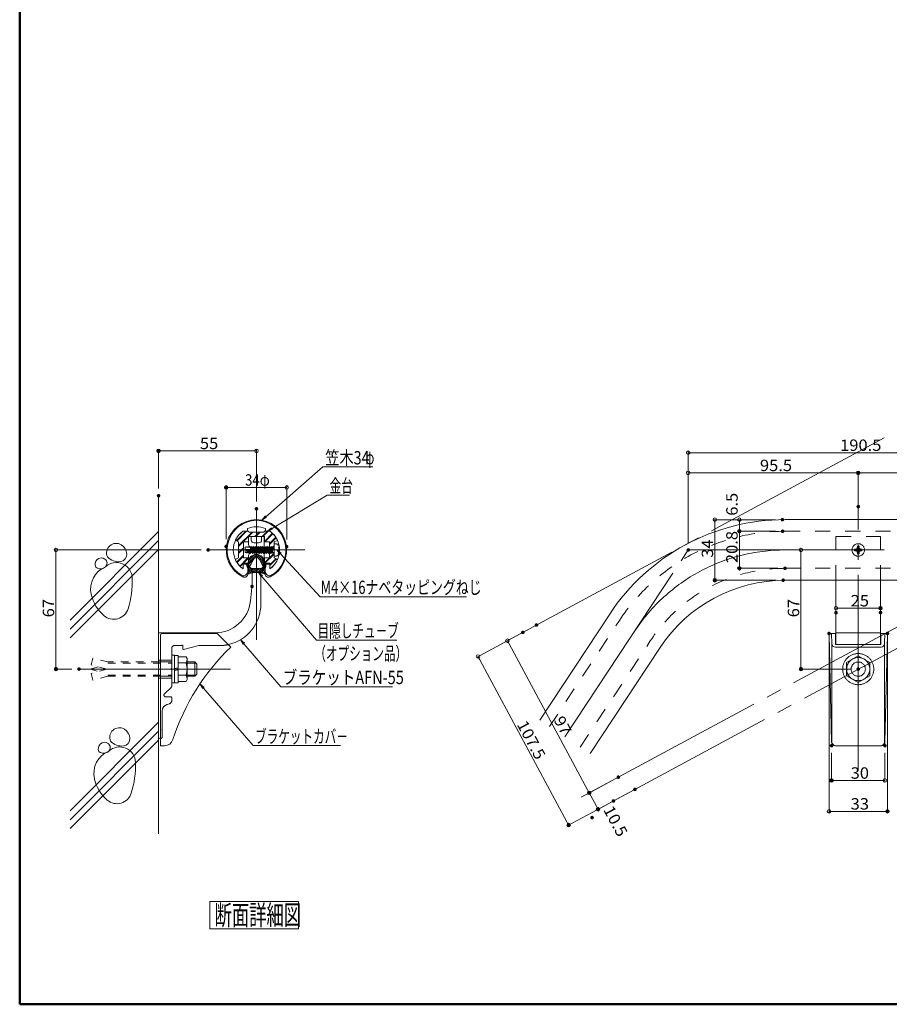
# Model space of a CAD drawing. Units: millimetres. Extents: x -600 to 638, y -414 to 417.
# Drawn here: x -600 to -112, y -414 to 139 of the extents above; entities that cross this region are included whole.
import ezdxf

# ---------------------------------------------------------------- set-up
doc = ezdxf.new("R2010")
doc.units = ezdxf.units.MM
doc.header["$LTSCALE"] = 5
for name, pattern in [('JWW_CENTERX2', [27.093333, 22.013333, -1.693333, 1.693333, -1.693333]), ('JWW_DASHED1', [1.693333, 0.846667, -0.846667]), ('JWW_DASHED2', [3.386667, 1.693333, -1.693333]), ('JWW_DASHEDX2', [27.093333, 25.4, -1.693333])]:
    doc.linetypes.add(name, pattern=pattern)
for name, color, linetype in [('&AF-55', 7, 'Continuous'), ('&φ42_SUS', 7, 'Continuous'), ('02壁', 7, 'Continuous'), ('09寸法A', 7, 'Continuous'), ('1', 7, 'Continuous'), ('6文字', 7, 'Continuous'), ('BLU', 7, 'Continuous'), ('CENTER', 7, 'Continuous'), ('CYA_M', 7, 'Continuous'), ('CYA_SS', 7, 'Continuous'), ('CYA_SSD', 7, 'Continuous'), ('GRE_M', 7, 'Continuous'), ('PARTS5', 7, 'Continuous'), ('sunpou', 7, 'Continuous'), ('YEL_M', 7, 'Continuous'), ('YEL_SSD', 7, 'Continuous'), ('zumenwaku', 7, 'Continuous'), ('バネ座金', 7, 'Continuous'), ('六角ナット', 7, 'Continuous'), ('平座金', 7, 'Continuous')]:
    doc.layers.add(name, color=color, linetype=linetype)
doc.styles.add('ＭＳ ゴシック', font='msgothic.ttc', dxfattribs={"height": 1})

# ---------------------------------------------------------------- blocks, each defined once
blk = doc.blocks.new('_ORIGIN_0-6_')
at = {"layer": '09寸法A', "color": 1, "linetype": 'Continuous', "lineweight": 5}
blk.add_line((0, 0), (-1, 0), dxfattribs=at)
blk.add_circle((0, 0), 0.5, dxfattribs=at)
blk = doc.blocks.new('MLeader5_1-9_')
at = {"layer": '6文字', "color": 1, "linetype": 'Continuous', "lineweight": 5}
for p, q in [((-92.36, -28.07), (-85.97, -22.47)), ((-85.97, -22.47), (-85.75, -22.47)), ((-85.75, -22.47), (-80.34, -22.47))]:
    blk.add_line(p, q, dxfattribs=at)
at = {"layer": '6文字', "color": 2, "linetype": 'Continuous', "lineweight": 20}
for p, q in [((-92.81, -28.46), (-92.43, -27.99)), ((-92.81, -28.46), (-92.36, -28.07)), ((-92.3, -28.14), (-92.81, -28.46))]:
    blk.add_line(p, q, dxfattribs=at)
at = {"layer": '6文字', "color": 2, "linetype": 'Continuous', "lineweight": 20, "style": 'ＭＳ ゴシック'}
for s, width, p in [('笠木34', 0.779333, (-85.7, -22.2)), ('φ', 0.636516, (-81.18, -22.19))]:
    blk.add_text(s, height=1.5, dxfattribs=dict(at, width=width)).set_placement(p)
blk = doc.blocks.new('MLeader6_1-9_')
at = {"layer": '6文字', "color": 1, "linetype": 'Continuous', "lineweight": 5}
for p, q in [((-91.68, -29.39), (-85.48, -25.64)), ((-85.48, -25.64), (-85.27, -25.64)), ((-85.27, -25.64), (-82.97, -25.64))]:
    blk.add_line(p, q, dxfattribs=at)
at = {"layer": '6文字', "color": 2, "linetype": 'Continuous', "lineweight": 20}
for p, q in [((-92.19, -29.7), (-91.73, -29.31)), ((-92.19, -29.7), (-91.68, -29.39)), ((-91.63, -29.48), (-92.19, -29.7))]:
    blk.add_line(p, q, dxfattribs=at)
at = {"layer": '6文字', "color": 2, "linetype": 'Continuous', "lineweight": 20, "style": 'ＭＳ ゴシック', "width": 0.636516}
blk.add_text('金台', height=1.501, dxfattribs=at).set_placement((-85.21, -25.35))
blk = doc.blocks.new('MLeader7_1-9_')
at = {"layer": '6文字', "color": 2, "linetype": 'Continuous', "lineweight": 20}
for p, q in [((-90.8, -32.31), (-91.14, -31.8)), ((-91.14, -31.8), (-90.66, -32.18)), ((-91.14, -31.8), (-90.73, -32.25))]:
    blk.add_line(p, q, dxfattribs=at)
at = {"layer": '6文字', "color": 1, "linetype": 'Continuous', "lineweight": 5}
for p, q in [((-90.73, -32.25), (-86.29, -37.05)), ((-86.29, -37.05), (-86.08, -37.05)), ((-86.08, -37.05), (-69.83, -37.05))]:
    blk.add_line(p, q, dxfattribs=at)
at = {"layer": '6文字', "color": 2, "linetype": 'Continuous', "lineweight": 20, "style": 'ＭＳ ゴシック', "width": 0.708167}
blk.add_text('M4×16ナベタッピングねじ', height=1.5, dxfattribs=at).set_placement((-86.22, -36.75))
blk = doc.blocks.new('MLeader8_1-9_')
at = {"layer": '6文字', "color": 2, "linetype": 'Continuous', "lineweight": 20}
for p, q in [((-92.91, -34.85), (-93.22, -34.33)), ((-93.22, -34.33), (-92.76, -34.72)), ((-93.22, -34.33), (-92.83, -34.79))]:
    blk.add_line(p, q, dxfattribs=at)
at = {"layer": '6文字', "color": 1, "linetype": 'Continuous', "lineweight": 5}
for p, q in [((-92.83, -34.79), (-86.7, -41.93)), ((-86.7, -41.93), (-86.48, -41.93)), ((-86.48, -41.93), (-77.66, -41.93))]:
    blk.add_line(p, q, dxfattribs=at)
at = {"layer": '6文字', "color": 2, "linetype": 'Continuous', "lineweight": 20, "style": 'ＭＳ ゴシック', "width": 0.636516}
for s, p in [('目隠しチュ－ブ', (-86.56, -41.63)), ('（オプション品）', (-86.93, -44.19))]:
    blk.add_text(s, height=1.501, dxfattribs=at).set_placement(p)
blk = doc.blocks.new('MLeader9_1-9_')
at = {"layer": '6文字', "color": 2, "linetype": 'Continuous', "lineweight": 20}
for p, q in [((-94.93, -42.41), (-95.24, -41.89)), ((-95.24, -41.89), (-94.78, -42.28)), ((-95.24, -41.89), (-94.85, -42.35))]:
    blk.add_line(p, q, dxfattribs=at)
at = {"layer": '6文字', "color": 1, "linetype": 'Continuous', "lineweight": 5}
for p, q in [((-94.85, -42.35), (-90.68, -47.17)), ((-90.68, -47.17), (-90.47, -47.17)), ((-90.47, -47.17), (-78.13, -47.17))]:
    blk.add_line(p, q, dxfattribs=at)
at = {"layer": '6文字', "color": 2, "linetype": 'Continuous', "lineweight": 20, "style": 'ＭＳ ゴシック', "width": 0.797125}
blk.add_text('ブラケットAFN-55', height=1.5, dxfattribs=at).set_placement((-90.48, -46.87))
blk = doc.blocks.new('MLeader10_1-9_')
at = {"layer": '6文字', "color": 2, "linetype": 'Continuous', "lineweight": 20}
for p, q in [((-99.47, -47.37), (-99.79, -46.85)), ((-99.79, -46.85), (-99.32, -47.24)), ((-99.79, -46.85), (-99.4, -47.31))]:
    blk.add_line(p, q, dxfattribs=at)
at = {"layer": '6文字', "color": 1, "linetype": 'Continuous', "lineweight": 5}
for p, q in [((-99.4, -47.31), (-93.79, -53.77)), ((-93.79, -53.77), (-93.57, -53.77)), ((-93.57, -53.77), (-84, -53.77))]:
    blk.add_line(p, q, dxfattribs=at)
at = {"layer": '6文字', "color": 2, "linetype": 'Continuous', "lineweight": 20, "style": 'ＭＳ ゴシック', "width": 0.636516}
blk.add_text('ブラケットカバ－', height=1.501, dxfattribs=at).set_placement((-93.59, -53.5))

msp = doc.modelspace()

# ---------------------------------------------------------------- linework, layer by layer
at = {"layer": '&AF-55', "color": 4, "linetype": 'JWW_DASHEDX2', "lineweight": 5}
for p, q in [((-131.19, -159.52), (-131.19, -158.52)), ((-131.19, -158.52), (-130.47, -158.52)), ((-130.47, -159.52), (-131.19, -159.52)), ((-129.59, -156.92), (-128.59, -156.92)), ((-129.59, -157.65), (-129.59, -156.92)), ((-128.59, -156.92), (-128.59, -157.65)), ((-127.72, -158.52), (-126.99, -158.52)), ((-126.99, -159.52), (-127.72, -159.52)), ((-126.99, -158.52), (-126.99, -159.52)), ((-129.59, -161.12), (-129.59, -160.4)), ((-128.59, -161.12), (-129.59, -161.12)), ((-128.59, -160.4), (-128.59, -161.12)), ((-129.09, -218.42), (-135.59, -222.17)), ((-122.59, -222.17), (-129.09, -218.42)), ((-135.59, -222.17), (-135.59, -229.68)), ((-122.59, -229.68), (-122.59, -222.17)), ((-135.59, -229.68), (-129.09, -233.43)), ((-129.09, -233.43), (-122.59, -229.68))]:
    msp.add_line(p, q, dxfattribs=at)
for centre, radius in [((-129.09, -159.02), 3.5), ((-129.09, -225.92), 8.75), ((-129.09, -225.92), 6.5), ((-129.09, -225.92), 4)]:
    msp.add_circle(centre, radius, dxfattribs=at)
for centre, start, end in [((-130.47, -157.65), 270, 0), ((-130.47, -160.4), 0, 90), ((-127.72, -157.65), 180, 270), ((-127.72, -160.4), 90, 180)]:
    msp.add_arc(centre, 0.875, start, end, dxfattribs=at)
at = {"color": 7, "linetype": 'Continuous', "lineweight": 5}
for p, q in [((-521.16, -268.92), (-521.16, -206.92)), ((-520.16, -205.92), (-489.16, -205.92)), ((-489.16, -205.92), (-481.52, -213.56)), ((-144.12, -266.97), (-145.5, -206.43)), ((-145, -205.92), (-141.84, -205.92)), ((-143.91, -211.63), (-144.11, -205.92)), ((-141.84, -205.92), (-141.84, -212.14)), ((-116.34, -205.92), (-116.34, -212.14)), ((-116.34, -205.92), (-113.19, -205.92)), ((-113.19, -205.92), (-116.34, -205.92)), ((-114.28, -211.63), (-114.08, -205.92)), ((-114.07, -266.97), (-112.69, -206.43)), ((-143.84, -212.08), (-143.84, -266.92)), ((-141.91, -213.56), (-116.27, -213.56)), ((-141.84, -212.14), (-116.34, -212.14)), ((-114.34, -212.08), (-114.34, -266.92)), ((-518.85, -268.92), (-521.16, -268.92)), ((-142.12, -268.92), (-116.07, -268.92)), ((-142.12, -268.92), (-116.07, -268.92))]:
    msp.add_line(p, q, dxfattribs=at)
at = {"color": 2, "linetype": 'Continuous', "lineweight": 5}
for p, q in [((-493.4, -356.35), (-443.5, -356.35)), ((-493.4, -371.82), (-493.4, -356.35)), ((-443.5, -356.35), (-443.5, -371.82)), ((-443.5, -371.82), (-493.4, -371.82))]:
    msp.add_line(p, q, dxfattribs=at)
at = {"color": 7, "linetype": 'Continuous', "lineweight": 5, "const_width": 1}
msp.add_lwpolyline([(-469.16, -179.52, 0.414214), (-469.66, -179.02, 0.414214), (-470.16, -179.52, 0.414214), (-469.66, -180.02, 0.414214)], format="xyb", close=True, dxfattribs=at)
at = {"color": 7, "linetype": 'Continuous', "lineweight": 5}
for centre, radius, start, end in [((-520.16, -206.92), 1, 90, 180), ((-145, -206.42), 0.5, 90, 181.3048), ((-113.19, -206.42), 0.5, 358.6952, 90), ((-395.16, -303.92), 125, 133.7034, 162.0798), ((-141.91, -211.56), 2, 182, 270), ((-116.27, -211.56), 2, 270, 358), ((-518.85, -263.92), 5, 270, 342.0798), ((-142.12, -266.92), 2, 181.3048, 270), ((-141.84, -266.92), 2, 180, 270), ((-116.34, -266.92), 2, 270, 0), ((-116.07, -266.92), 2, 270, 358.6952)]:
    msp.add_arc(centre, radius, start, end, dxfattribs=at)
at = {"layer": '02壁', "color": 8, "linetype": 'Continuous', "lineweight": 5}
msp.add_line((-522.16, -318.44), (-522.16, -128.56), dxfattribs=at)
at = {"layer": '02壁', "color": 8, "linetype": 'Continuous', "lineweight": 9}
for p, q in [((-571.85, -198.43), (-522.16, -148.74)), ((-571.85, -203.43), (-522.16, -153.74)), ((-571.85, -208.43), (-522.16, -158.74)), ((-571.85, -305.45), (-522.16, -255.75)), ((-571.85, -310.45), (-522.16, -260.75)), ((-571.85, -315.45), (-522.16, -265.75))]:
    msp.add_line(p, q, dxfattribs=at)
for centre, radius, start, end in [((-545.98, -160.68), 5.38, 58.0814, 204.5928), ((-546.63, -161.73), 6.6, 4.3554, 58.0814), ((-554.33, -167.01), 3.52, 54.0467, 208.2524), ((-553.92, -166.45), 2.82, 315.1919, 54.0467), ((-544.63, -157.03), 8.59, 223.3565, 276.8433), ((-544.09, -161.53), 4.05, 276.8433, 4.3554), ((-546.78, -180.96), 13.53, 112.3092, 192.6428), ((-554.8, -165.57), 4.07, 229.7632, 315.1919), ((-545.87, -175.03), 8.95, 1.5796, 132.5211), ((-589.88, -176.25), 52.98, 342.6061, 1.5796), ((-538.24, -179.04), 22.28, 192.6428, 229.2847), ((-547.31, -189.58), 8.37, 229.2847, 342.6061), ((-544.18, -264.21), 5.38, 58.0814, 204.5928), ((-544.82, -265.25), 6.6, 4.3554, 58.0814), ((-542.28, -265.05), 4.05, 276.8433, 4.3554), ((-552.52, -270.53), 3.52, 54.0467, 208.2524), ((-552.11, -269.97), 2.82, 315.1919, 54.0467), ((-544.06, -278.56), 8.95, 1.5796, 132.5211), ((-542.82, -260.55), 8.59, 223.3565, 276.8433), ((-544.98, -284.48), 13.53, 112.3092, 192.6428), ((-553, -269.09), 4.07, 229.7632, 315.1919), ((-588.07, -279.77), 52.98, 342.6061, 1.5796), ((-536.44, -282.56), 22.28, 192.6428, 229.2847), ((-545.51, -293.1), 8.37, 229.2847, 342.6061)]:
    msp.add_arc(centre, radius, start, end, dxfattribs=at)
at = {"layer": '09寸法A', "color": 1, "linetype": 'Continuous', "lineweight": 5}
for p, q in [((-522.16, -124.56), (-522.16, -102.43)), ((-469.16, -103.43), (-520.16, -103.43)), ((-467.16, -131.91), (-467.16, -102.43)), ((-224.59, -155.02), (-224.59, -103.42)), ((-222.59, -104.42), (-36.14, -104.42)), ((-224.59, -155.02), (-224.59, -114.76)), ((-222.59, -115.76), (-131.09, -115.76)), ((-129.09, -130.69), (-129.09, -114.76)), ((-129.09, -130.69), (-129.09, -114.76)), ((-127.09, -115.76), (-36.14, -115.76)), ((-484.16, -153.05), (-484.16, -122.93)), ((-452.16, -123.93), (-482.16, -123.93)), ((-450.16, -153.16), (-450.16, -122.93)), ((-175.66, -142.03), (-210.63, -142.03)), ((-175.66, -142.03), (-196.85, -142.03)), ((-209.63, -144.03), (-209.63, -174.03)), ((-175.58, -148.53), (-196.85, -148.53)), ((-175.58, -148.53), (-196.85, -148.53)), ((-195.85, -144.03), (-195.85, -146.53)), ((-195.85, -150.53), (-195.85, -167.34)), ((-498.31, -159.02), (-580.81, -159.02)), ((-133.09, -159.02), (-162.26, -159.02)), ((-579.81, -161.02), (-579.81, -223.92)), ((-161.26, -161.02), (-161.26, -223.92)), ((-174.22, -169.34), (-196.85, -169.34)), ((-175.24, -176.03), (-210.63, -176.03)), ((-141.59, -190.2), (-141.59, -190.72)), ((-139.59, -191.72), (-118.59, -191.72)), ((-116.59, -190.2), (-116.59, -190.72)), ((-313.38, -203.07), (-327.07, -210.44)), ((-321.06, -207.21), (-343.59, -219.33)), ((-145.51, -209.92), (-145.51, -306.77)), ((-112.68, -209.92), (-112.68, -306.77)), ((-325.24, -211.73), (-281.16, -293.62)), ((-341.76, -220.62), (-292.72, -311.73)), ((-570.85, -225.92), (-580.81, -225.92)), ((-133.09, -225.92), (-162.26, -225.92)), ((-144.07, -272.92), (-144.07, -289.46)), ((-114.11, -272.92), (-114.11, -289.46)), ((-267.4, -288.48), (-281.09, -295.85)), ((-267.4, -288.48), (-281.09, -295.85)), ((-116.11, -288.46), (-142.07, -288.46)), ((-279.27, -297.14), (-276.2, -302.84)), ((-258.07, -295.35), (-276.13, -305.07)), ((-270.12, -301.84), (-292.65, -313.96)), ((-143.51, -305.77), (-114.68, -305.77))]:
    msp.add_line(p, q, dxfattribs=at)
at = {"layer": '1', "color": 4, "linetype": 'Continuous', "lineweight": 5}
for p, q in [((-471.97, -171.76), (-472.95, -172.87)), ((-462.35, -171.76), (-461.37, -172.87))]:
    msp.add_line(p, q, dxfattribs=at)
for centre, radius, start, end in [((-467.16, -159.02), 16.5, 299.6615, 240.1475), ((-474.45, -171.55), 2, 243.6293, 321.7856), ((-459.86, -171.55), 2, 218.2144, 296.3707)]:
    msp.add_arc(centre, radius, start, end, dxfattribs=at)
at = {"layer": 'BLU', "color": 5, "linetype": 'JWW_DASHEDX2', "lineweight": 9}
for p, q in [((-141.59, -205.52), (-116.59, -205.52)), ((-514.76, -214.22), (-514.76, -225.36)), ((-509.06, -212.72), (-513.26, -212.72)), ((-508.46, -212.72), (-508.46, -214.67)), ((-499.46, -212.72), (-508.21, -214.86)), ((-488.16, -212.72), (-499.46, -212.72)), ((-514.76, -220.92), (-522.16, -220.92)), ((-514.76, -218.17), (-513.16, -218.17)), ((-513.16, -218.17), (-513.16, -233.67)), ((-513.16, -218.22), (-511.16, -218.22)), ((-511.16, -218.22), (-511.16, -233.62)), ((-506.74, -218.99), (-511.16, -218.99)), ((-506.74, -218.99), (-506.16, -220)), ((-506.16, -220), (-506.16, -231.84)), ((-514.76, -221.92), (-522.16, -221.92)), ((-515.15, -225.82), (-514.8, -225.47)), ((-515.15, -226.03), (-514.8, -226.38)), ((-514.76, -226.48), (-514.76, -235.42)), ((-506.74, -222.46), (-511.16, -222.46)), ((-501.86, -221.92), (-506.16, -221.92)), ((-506.16, -222.55), (-501.23, -222.55)), ((-501.86, -229.92), (-501.86, -221.92)), ((-500.66, -223.12), (-501.86, -221.92)), ((-500.66, -228.72), (-500.66, -223.12)), ((-522.16, -229.92), (-514.76, -229.92)), ((-514.76, -230.92), (-522.16, -230.92)), ((-506.74, -229.39), (-511.16, -229.39)), ((-506.16, -231.84), (-506.74, -232.85)), ((-506.16, -229.3), (-501.23, -229.3)), ((-506.16, -229.92), (-501.86, -229.92)), ((-501.86, -229.92), (-500.66, -228.72)), ((-518.85, -239.75), (-515.07, -236.15)), ((-506.74, -232.85), (-511.16, -232.85)), ((-515.26, -241.47), (-518.16, -241.47)), ((-514.76, -241.97), (-514.76, -243.54)), ((-516.24, -245.47), (-517.19, -245.72)), ((-520.16, -259.66), (-520.16, -249.59)), ((-520.35, -259.92), (-520.2, -259.77)), ((-520.35, -260.13), (-520.2, -260.28)), ((-520.16, -264.02), (-520.16, -260.38)), ((-520.16, -264.02), (-520.16, -260.38))]:
    msp.add_line(p, q, dxfattribs=at)
for centre, radius, start, end in [((-513.26, -214.22), 1.5, 90, 180), ((-508.76, -212.72), 0.3, 0, 180), ((-508.26, -214.67), 0.2, 180, 283.7363), ((-488.16, -189.22), 23.5, 270, 282.8196), ((-509.03, -220.73), 2.87, 322.9393, 0), ((-515.05, -225.92), 0.15, 135, 225), ((-514.91, -225.36), 0.15, 315, 0), ((-514.91, -226.48), 0.15, 0, 45), ((-516.78, -225.92), 10.63, 340.9722, 19.0278), ((-509.03, -231.12), 2.87, 0, 37.0607), ((-515.76, -235.42), 1, 313.6217, 0), ((-518.16, -240.47), 1, 133.6217, 270), ((-515.26, -241.97), 0.5, 0, 90), ((-516.16, -249.59), 4, 105, 180), ((-516.76, -243.54), 2, 285, 0), ((-520.31, -259.66), 0.15, 315, 0), ((-520.31, -259.66), 0.15, 315, 0), ((-521.16, -264.02), 1, 270, 0), ((-520.25, -260.02), 0.15, 135, 225), ((-520.31, -260.38), 0.15, 0, 45), ((-520.31, -260.38), 0.15, 0, 45)]:
    msp.add_arc(centre, radius, start, end, dxfattribs=at)
at = {"layer": 'CENTER', "color": 1, "linetype": 'JWW_CENTERX2', "lineweight": 5}
for p, q in [((-330.74, -212.42), (319.18, 137.42)), ((-284.65, -297.77), (365.27, 52.07)), ((-278.61, -306.4), (371.32, 43.44)), ((-129.09, -283.07), (-129.09, -127.27)), ((-467.16, -135.91), (-467.16, -209.47)), ((-440, -159.02), (-494.31, -159.02)), ((-293.84, -263.99), (-224.59, -159.02)), ((-224.59, -159.02), (156.32, -159.02)), ((-489.14, -225.92), (-566.85, -225.92)), ((-481.67, -225.92), (-563, -225.92))]:
    msp.add_line(p, q, dxfattribs=at)
msp.add_arc((-170.22, -260.02), 101, 90, 146.5854, dxfattribs=at)
at = {"layer": 'CYA_M', "color": 4, "linetype": 'Continuous', "lineweight": 5}
for p, q in [((-471.91, -148.52), (-474.82, -148.52)), ((-471.41, -149.02), (-467.36, -149.02)), ((-467.36, -149.12), (-467.36, -149.02)), ((-466.96, -149.12), (-466.96, -149.02)), ((-466.96, -149.02), (-462.91, -149.02)), ((-462.41, -148.52), (-459.49, -148.52)), ((-477.16, -154.52), (-478.74, -153.81)), ((-477.16, -158.82), (-477.16, -154.52)), ((-474.46, -163.52), (-474.46, -154.52)), ((-471.96, -154.52), (-474.46, -154.52)), ((-471.66, -151.52), (-462.66, -151.52)), ((-471.66, -154.22), (-471.66, -151.52)), ((-462.66, -154.22), (-462.66, -151.52)), ((-462.36, -154.52), (-459.86, -154.52)), ((-459.86, -154.52), (-459.86, -163.52)), ((-457.16, -154.52), (-455.58, -153.81)), ((-457.16, -158.82), (-457.16, -154.52)), ((-477.06, -158.82), (-477.16, -158.82)), ((-477.16, -163.52), (-477.16, -159.22)), ((-477.06, -159.22), (-477.16, -159.22)), ((-457.26, -158.82), (-457.16, -158.82)), ((-457.26, -159.22), (-457.16, -159.22)), ((-457.16, -163.52), (-457.16, -159.22)), ((-478.74, -164.23), (-477.16, -163.52)), ((-471.96, -163.52), (-474.46, -163.52)), ((-471.66, -166.22), (-471.66, -163.82)), ((-462.66, -166.22), (-462.66, -163.82)), ((-462.36, -163.52), (-459.86, -163.52)), ((-455.58, -164.23), (-457.16, -163.52)), ((-471.96, -166.52), (-474.66, -166.52)), ((-474.66, -166.52), (-474.66, -169.04)), ((-462.36, -166.52), (-459.66, -166.52)), ((-459.66, -166.52), (-459.66, -169.04))]:
    msp.add_line(p, q, dxfattribs=at)
for centre, radius, start, end in [((-467.16, -159.02), 13, 126.1289, 154.4191), ((-471.91, -149.02), 0.5, 0.0001, 90.0001), ((-467.16, -149.12), 0.2, 180.0001, 0.0001), ((-462.41, -149.02), 0.5, 90.0001, 180.0001), ((-467.16, -159.02), 13, 25.5813, 53.8713), ((-478.61, -153.54), 0.3, 154.4191, 245.7734), ((-471.96, -154.22), 0.3, 270.0001, 0.0001), ((-462.36, -154.22), 0.3, 180.0001, 270.0001), ((-455.7, -153.54), 0.3, 294.2285, 25.5813), ((-477.06, -159.02), 0.2, 269.9999, 89.9999), ((-457.26, -159.02), 0.2, 90.0001, 270.0001), ((-478.61, -164.51), 0.3, 114.2277, 205.5815), ((-467.16, -159.02), 13, 205.5815, 232.1083), ((-471.96, -163.82), 0.3, 0.0001, 90.0001), ((-462.36, -163.82), 0.3, 90.0001, 180.0001), ((-467.16, -159.02), 13, 307.892, 334.4187), ((-455.7, -164.51), 0.3, 334.4187, 65.7722), ((-474.96, -169.04), 0.3, 232.1083, 0.0001), ((-471.96, -166.22), 0.3, 270.0001, 0.0001), ((-462.36, -166.22), 0.3, 180.0001, 270.0001), ((-459.36, -169.04), 0.3, 180.0001, 307.892)]:
    msp.add_arc(centre, radius, start, end, dxfattribs=at)
at = {"layer": 'CYA_SS', "color": 4, "linetype": 'Continuous', "lineweight": 5}
for p, q in [((-478.53, -153.91), (-473.14, -148.52)), ((-478.2, -154.05), (-472.67, -148.52)), ((-477.16, -156.58), (-469.6, -149.02)), ((-471.91, -148.52), (-474.82, -148.52)), ((-471.63, -151.52), (-469.13, -149.02)), ((-471.41, -149.02), (-467.36, -149.02)), ((-468.06, -151.52), (-465.56, -149.02)), ((-467.59, -151.52), (-465.09, -149.02)), ((-467.36, -149.12), (-467.36, -149.02)), ((-466.96, -149.02), (-462.91, -149.02)), ((-466.96, -149.12), (-466.96, -149.02)), ((-464.02, -151.52), (-461.02, -148.52)), ((-463.55, -151.52), (-460.55, -148.52)), ((-462.41, -148.52), (-459.49, -148.52)), ((-477.16, -154.52), (-478.74, -153.81)), ((-477.16, -157.05), (-471.66, -151.55)), ((-477.16, -158.82), (-477.16, -154.52)), ((-471.96, -154.52), (-474.46, -154.52)), ((-474.46, -163.52), (-474.46, -154.52)), ((-471.66, -154.22), (-471.66, -151.52)), ((-471.66, -151.52), (-462.66, -151.52)), ((-462.66, -154.2), (-458.15, -149.69)), ((-462.66, -154.22), (-462.66, -151.52)), ((-462.48, -154.5), (-457.89, -149.91)), ((-462.36, -154.52), (-459.86, -154.52)), ((-459.86, -155.44), (-456.32, -151.9)), ((-459.86, -155.92), (-456.14, -152.2)), ((-459.86, -154.52), (-459.86, -163.52)), ((-457.16, -154.52), (-455.58, -153.81)), ((-457.16, -158.82), (-457.16, -154.52)), ((-477.16, -160.62), (-474.46, -157.92)), ((-477.16, -161.09), (-474.46, -158.39)), ((-477.06, -158.82), (-477.16, -158.82)), ((-477.06, -159.22), (-477.16, -159.22)), ((-477.16, -163.52), (-477.16, -159.22)), ((-459.86, -159.48), (-457.16, -156.78)), ((-459.86, -159.96), (-457.16, -157.26)), ((-457.26, -158.82), (-457.16, -158.82)), ((-457.26, -159.22), (-457.16, -159.22)), ((-457.16, -163.52), (-457.16, -159.22)), ((-478.74, -164.23), (-477.16, -163.52)), ((-478.24, -165.74), (-474.46, -161.96)), ((-478.07, -166.05), (-474.46, -162.44)), ((-476.5, -168.04), (-471.98, -163.52)), ((-474.5, -166.52), (-471.68, -163.7)), ((-471.96, -163.52), (-474.46, -163.52)), ((-471.66, -166.22), (-471.66, -163.82)), ((-462.66, -166.22), (-462.66, -163.82)), ((-462.64, -166.31), (-457.16, -160.82)), ((-462.38, -166.52), (-457.16, -161.3)), ((-462.36, -163.52), (-459.86, -163.52)), ((-459.66, -167.37), (-456.23, -163.94)), ((-459.66, -167.84), (-455.9, -164.09)), ((-455.58, -164.23), (-457.16, -163.52)), ((-476.25, -168.27), (-474.66, -166.68)), ((-474.66, -166.52), (-474.66, -169.04)), ((-471.96, -166.52), (-474.66, -166.52)), ((-462.36, -166.52), (-459.66, -166.52)), ((-459.66, -166.52), (-459.66, -169.04))]:
    msp.add_line(p, q, dxfattribs=at)
for centre, radius, start, end in [((-467.16, -159.02), 13, 126.1289, 154.4191), ((-471.91, -149.02), 0.5, 0.0001, 90.0001), ((-467.16, -149.12), 0.2, 180.0001, 0.0001), ((-462.41, -149.02), 0.5, 90.0001, 180.0001), ((-467.16, -159.02), 13, 25.5813, 53.8713), ((-478.61, -153.54), 0.3, 154.4191, 245.7734), ((-471.96, -154.22), 0.3, 270.0001, 0.0001), ((-462.36, -154.22), 0.3, 180.0001, 270.0001), ((-455.7, -153.54), 0.3, 294.2285, 25.5813), ((-477.06, -159.02), 0.2, 269.9999, 89.9999), ((-457.26, -159.02), 0.2, 90.0001, 270.0001), ((-478.61, -164.51), 0.3, 114.2277, 205.5815), ((-467.16, -159.02), 13, 205.5815, 232.1083), ((-471.96, -163.82), 0.3, 0.0001, 90.0001), ((-462.36, -163.82), 0.3, 90.0001, 180.0001), ((-467.16, -159.02), 13, 307.892, 334.4187), ((-455.7, -164.51), 0.3, 334.4187, 65.7722), ((-474.96, -169.04), 0.3, 232.1083, 0.0001), ((-471.96, -166.22), 0.3, 270.0001, 0.0001), ((-462.36, -166.22), 0.3, 180.0001, 270.0001), ((-459.36, -169.04), 0.3, 180.0001, 307.892)]:
    msp.add_arc(centre, radius, start, end, dxfattribs=at)
at = {"layer": 'CYA_SSD', "color": 4, "linetype": 'JWW_DASHED2', "lineweight": 13}
for p, q in [((-170.22, -148.52), (-87.96, -148.52)), ((-170.22, -169.34), (-87.96, -169.34)), ((-302.6, -258.2), (-263.29, -198.62)), ((-285.22, -269.67), (-245.91, -210.09))]:
    msp.add_line(p, q, dxfattribs=at)
for radius in [111.5, 90.68]:
    msp.add_arc((-170.22, -260.02), radius, 90, 146.5854, dxfattribs=at)
at = {"layer": 'DEFPOINTS', "color": 1, "linetype": 'Continuous', "lineweight": 5, "const_width": 1}
for points in [[(-521.66, -103.43, 0.414214), (-522.16, -102.93, 0.414214), (-522.66, -103.43, 0.414214), (-522.16, -103.93, 0.414214)], [(-128.59, -115.76, 0.414214), (-129.09, -115.26, 0.414214), (-129.59, -115.76, 0.414214), (-129.09, -116.26, 0.414214)], [(-483.66, -123.93, 0.414214), (-484.16, -123.43, 0.414214), (-484.66, -123.93, 0.414214), (-484.16, -124.43, 0.414214)], [(-521.66, -128.56, 0.414214), (-522.16, -128.06, 0.414214), (-522.66, -128.56, 0.414214), (-522.16, -129.06, 0.414214)], [(-466.66, -135.91, 0.414214), (-467.16, -135.41, 0.414214), (-467.66, -135.91, 0.414214), (-467.16, -136.41, 0.414214)], [(-128.59, -134.69, 0.414214), (-129.09, -134.19, 0.414214), (-129.59, -134.69, 0.414214), (-129.09, -135.19, 0.414214)], [(-128.59, -134.69, 0.414214), (-129.09, -134.19, 0.414214), (-129.59, -134.69, 0.414214), (-129.09, -135.19, 0.414214)], [(-171.16, -142.03, 0.414214), (-171.66, -141.53, 0.414214), (-172.16, -142.03, 0.414214), (-171.66, -142.53, 0.414214)], [(-171.16, -142.03, 0.414214), (-171.66, -141.53, 0.414214), (-172.16, -142.03, 0.414214), (-171.66, -142.53, 0.414214)], [(-195.35, -148.53, 0.414214), (-195.85, -148.03, 0.414214), (-196.35, -148.53, 0.414214), (-195.85, -149.03, 0.414214)], [(-171.08, -148.53, 0.414214), (-171.58, -148.03, 0.414214), (-172.08, -148.53, 0.414214), (-171.58, -149.03, 0.414214)], [(-171.08, -148.53, 0.414214), (-171.58, -148.03, 0.414214), (-172.08, -148.53, 0.414214), (-171.58, -149.03, 0.414214)], [(-493.81, -159.02, 0.414214), (-494.31, -158.52, 0.414214), (-494.81, -159.02, 0.414214), (-494.31, -159.52, 0.414214)], [(-483.66, -157.05, 0.414214), (-484.16, -156.55, 0.414214), (-484.66, -157.05, 0.414214), (-484.16, -157.55, 0.414214)], [(-449.66, -157.16, 0.414214), (-450.16, -156.66, 0.414214), (-450.66, -157.16, 0.414214), (-450.16, -157.66, 0.414214)], [(-224.09, -159.02, 0.414214), (-224.59, -158.52, 0.414214), (-225.09, -159.02, 0.414214), (-224.59, -159.52, 0.414214)], [(-224.09, -159.02, 0.414214), (-224.59, -158.52, 0.414214), (-225.09, -159.02, 0.414214), (-224.59, -159.52, 0.414214)], [(-224.09, -159.02, 0.414214), (-224.59, -158.52, 0.414214), (-225.09, -159.02, 0.414214), (-224.59, -159.52, 0.414214)], [(-224.09, -159.02, 0.414214), (-224.59, -158.52, 0.414214), (-225.09, -159.02, 0.414214), (-224.59, -159.52, 0.414214)], [(-128.59, -159.02, 0.414214), (-129.09, -158.52, 0.414214), (-129.59, -159.02, 0.414214), (-129.09, -159.52, 0.414214)], [(-195.35, -169.34, 0.414214), (-195.85, -168.84, 0.414214), (-196.35, -169.34, 0.414214), (-195.85, -169.84, 0.414214)], [(-169.72, -169.34, 0.414214), (-170.22, -168.84, 0.414214), (-170.72, -169.34, 0.414214), (-170.22, -169.84, 0.414214)], [(-209.13, -176.03, 0.414214), (-209.63, -175.53, 0.414214), (-210.13, -176.03, 0.414214), (-209.63, -176.53, 0.414214)], [(-170.74, -176.03, 0.414214), (-171.24, -175.53, 0.414214), (-171.74, -176.03, 0.414214), (-171.24, -176.53, 0.414214)], [(-141.09, -194.2, 0.414214), (-141.59, -193.7, 0.414214), (-142.09, -194.2, 0.414214), (-141.59, -194.7, 0.414214)], [(-116.09, -191.72, 0.414214), (-116.59, -191.22, 0.414214), (-117.09, -191.72, 0.414214), (-116.59, -192.22, 0.414214)], [(-116.09, -194.2, 0.414214), (-116.59, -193.7, 0.414214), (-117.09, -194.2, 0.414214), (-116.59, -194.7, 0.414214)], [(-317.04, -205.31, 0.414214), (-317.54, -204.81, 0.414214), (-318.04, -205.31, 0.414214), (-317.54, -205.81, 0.414214)], [(-309.36, -201.18, 0.414214), (-309.86, -200.68, 0.414214), (-310.36, -201.18, 0.414214), (-309.86, -201.68, 0.414214)], [(-145.01, -205.92, 0.414214), (-145.51, -205.42, 0.414214), (-146.01, -205.92, 0.414214), (-145.51, -206.42, 0.414214)], [(-112.18, -205.92, 0.414214), (-112.68, -205.42, 0.414214), (-113.18, -205.92, 0.414214), (-112.68, -206.42, 0.414214)], [(-579.31, -225.92, 0.414214), (-579.81, -225.42, 0.414214), (-580.31, -225.92, 0.414214), (-579.81, -226.42, 0.414214)], [(-566.35, -225.92, 0.414214), (-566.85, -225.42, 0.414214), (-567.35, -225.92, 0.414214), (-566.85, -226.42, 0.414214)], [(-160.76, -225.92, 0.414214), (-161.26, -225.42, 0.414214), (-161.76, -225.92, 0.414214), (-161.26, -226.42, 0.414214)], [(-128.59, -225.92, 0.414214), (-129.09, -225.42, 0.414214), (-129.59, -225.92, 0.414214), (-129.09, -226.42, 0.414214)], [(-143.57, -268.92, 0.414214), (-144.07, -268.42, 0.414214), (-144.57, -268.92, 0.414214), (-144.07, -269.42, 0.414214)], [(-113.61, -268.92, 0.414214), (-114.11, -268.42, 0.414214), (-114.61, -268.92, 0.414214), (-114.11, -269.42, 0.414214)], [(-263.38, -286.59, 0.414214), (-263.88, -286.09, 0.414214), (-264.38, -286.59, 0.414214), (-263.88, -287.09, 0.414214)], [(-263.38, -286.59, 0.414214), (-263.88, -286.09, 0.414214), (-264.38, -286.59, 0.414214), (-263.88, -287.09, 0.414214)], [(-254.05, -293.45, 0.414214), (-254.55, -292.95, 0.414214), (-255.05, -293.45, 0.414214), (-254.55, -293.95, 0.414214)], [(-143.57, -288.46, 0.414214), (-144.07, -287.96, 0.414214), (-144.57, -288.46, 0.414214), (-144.07, -288.96, 0.414214)], [(-279.71, -295.38, 0.414214), (-280.21, -294.88, 0.414214), (-280.71, -295.38, 0.414214), (-280.21, -295.88, 0.414214)], [(-274.75, -304.6, 0.414214), (-275.25, -304.1, 0.414214), (-275.75, -304.6, 0.414214), (-275.25, -305.1, 0.414214)], [(-266.1, -299.94, 0.414214), (-266.6, -299.44, 0.414214), (-267.1, -299.94, 0.414214), (-266.6, -300.44, 0.414214)], [(-278.11, -309.28, 0.414214), (-278.61, -308.78, 0.414214), (-279.11, -309.28, 0.414214), (-278.61, -309.78, 0.414214)], [(-112.18, -305.77, 0.414214), (-112.68, -305.27, 0.414214), (-113.18, -305.77, 0.414214), (-112.68, -306.27, 0.414214)], [(-291.27, -313.49, 0.414214), (-291.77, -312.99, 0.414214), (-292.27, -313.49, 0.414214), (-291.77, -313.99, 0.414214)]]:
    msp.add_lwpolyline(points, format="xyb", close=True, dxfattribs=at)
at = {"layer": 'GRE_M', "color": 3, "linetype": 'Continuous', "lineweight": 5}
for p, q in [((-170.22, -142.02), (-87.96, -142.02)), ((-170.22, -176.02), (-87.96, -176.02)), ((-308.03, -254.62), (-268.72, -195.04)), ((-279.65, -273.35), (-240.34, -213.76))]:
    msp.add_line(p, q, dxfattribs=at)
for radius in [118, 84]:
    msp.add_arc((-170.22, -260.02), radius, 90, 146.5854, dxfattribs=at)
at = {"layer": 'PARTS5', "color": 4, "linetype": 'JWW_DASHED1', "lineweight": 9}
for p, q in [((-473.06, -157.52), (-473.41, -157.52)), ((-473.41, -157.52), (-473.41, -160.52)), ((-473.41, -158.84), (-470.17, -158.84)), ((-472.86, -157.17), (-473.06, -157.52)), ((-472.86, -157.17), (-472.66, -157.52)), ((-472.09, -157.52), (-472.66, -157.52)), ((-472.61, -158.84), (-472.36, -160.87)), ((-471.86, -157.12), (-472.09, -157.52)), ((-471.86, -157.12), (-471.63, -157.52)), ((-471.12, -157.52), (-471.63, -157.52)), ((-471.62, -158.84), (-471.36, -160.92)), ((-470.86, -157.07), (-471.12, -157.52)), ((-470.86, -157.07), (-470.6, -157.52)), ((-470.63, -158.84), (-470.36, -160.97)), ((-470.15, -157.52), (-470.6, -157.52)), ((-469.86, -157.02), (-470.15, -157.52)), ((-469.86, -157.02), (-469.57, -157.52)), ((-469.86, -157.02), (-469.36, -161.02)), ((-469.15, -157.52), (-469.57, -157.52)), ((-468.86, -157.02), (-469.15, -157.52)), ((-468.86, -157.02), (-468.57, -157.52)), ((-468.86, -157.02), (-468.36, -161.02)), ((-468.15, -157.52), (-468.57, -157.52)), ((-467.86, -157.02), (-468.15, -157.52)), ((-467.86, -157.02), (-467.57, -157.52)), ((-467.86, -157.02), (-467.36, -161.02)), ((-467.15, -157.52), (-467.57, -157.52)), ((-466.86, -157.02), (-467.15, -157.52)), ((-466.86, -157.02), (-466.57, -157.52)), ((-466.86, -157.02), (-466.36, -161.02)), ((-466.15, -157.52), (-466.57, -157.52)), ((-465.86, -157.02), (-466.15, -157.52)), ((-465.86, -157.02), (-465.57, -157.52)), ((-465.86, -157.02), (-465.36, -161.02)), ((-465.15, -157.52), (-465.57, -157.52)), ((-464.86, -157.02), (-465.15, -157.52)), ((-464.86, -157.02), (-464.57, -157.52)), ((-464.86, -157.02), (-464.36, -161.02)), ((-464.15, -157.52), (-464.57, -157.52)), ((-464.15, -157.52), (-464.57, -157.52)), ((-463.86, -157.02), (-464.15, -157.52)), ((-463.86, -157.02), (-463.57, -157.52)), ((-463.86, -157.02), (-463.36, -161.02)), ((-463.15, -157.52), (-463.57, -157.52)), ((-462.86, -157.02), (-463.15, -157.52)), ((-462.86, -157.02), (-462.57, -157.52)), ((-462.86, -157.02), (-462.36, -161.02)), ((-462.15, -157.52), (-462.57, -157.52)), ((-461.86, -157.02), (-462.15, -157.52)), ((-461.86, -157.02), (-461.57, -157.52)), ((-461.86, -157.02), (-461.36, -161.02)), ((-461.15, -157.52), (-461.57, -157.52)), ((-460.86, -157.02), (-461.15, -157.52)), ((-460.86, -157.02), (-460.57, -157.52)), ((-460.86, -157.02), (-460.36, -161.02)), ((-460.15, -157.52), (-460.57, -157.52)), ((-459.86, -157.02), (-460.15, -157.52)), ((-459.86, -157.02), (-459.57, -157.52)), ((-459.86, -157.02), (-459.36, -161.02)), ((-459.15, -157.52), (-459.57, -157.52)), ((-458.86, -157.02), (-459.15, -157.52)), ((-458.86, -157.02), (-458.57, -157.52)), ((-458.86, -157.02), (-458.36, -161.02)), ((-458.15, -157.52), (-458.57, -157.52)), ((-457.86, -157.02), (-458.15, -157.52)), ((-457.86, -157.02), (-457.57, -157.52)), ((-457.86, -157.02), (-457.61, -159.02)), ((-457.16, -157.52), (-457.57, -157.52)), ((-456.04, -155.62), (-457.16, -155.52)), ((-457.16, -155.52), (-457.16, -162.52)), ((-457.16, -157.52), (-457.16, -160.52)), ((-472.56, -160.52), (-473.41, -160.52)), ((-472.36, -160.87), (-472.56, -160.52)), ((-472.36, -160.87), (-472.16, -160.52)), ((-471.59, -160.52), (-472.16, -160.52)), ((-471.36, -160.92), (-471.59, -160.52)), ((-471.36, -160.92), (-471.13, -160.52)), ((-470.62, -160.52), (-471.13, -160.52)), ((-470.36, -160.97), (-470.62, -160.52)), ((-470.36, -160.97), (-470.1, -160.52)), ((-469.65, -160.52), (-470.1, -160.52)), ((-469.36, -161.02), (-469.65, -160.52)), ((-469.36, -161.02), (-469.07, -160.52)), ((-468.65, -160.52), (-469.07, -160.52)), ((-468.36, -161.02), (-468.65, -160.52)), ((-468.36, -161.02), (-468.07, -160.52)), ((-467.65, -160.52), (-468.07, -160.52)), ((-467.36, -161.02), (-467.65, -160.52)), ((-467.36, -161.02), (-467.07, -160.52)), ((-466.65, -160.52), (-467.07, -160.52)), ((-466.36, -161.02), (-466.65, -160.52)), ((-466.36, -161.02), (-466.07, -160.52)), ((-465.65, -160.52), (-466.07, -160.52)), ((-465.36, -161.02), (-465.65, -160.52)), ((-465.36, -161.02), (-465.07, -160.52)), ((-464.65, -160.52), (-465.07, -160.52)), ((-464.36, -161.02), (-464.65, -160.52)), ((-464.36, -161.02), (-464.07, -160.52)), ((-463.65, -160.52), (-464.07, -160.52)), ((-463.36, -161.02), (-463.65, -160.52)), ((-463.36, -161.02), (-463.07, -160.52)), ((-462.65, -160.52), (-463.07, -160.52)), ((-462.36, -161.02), (-462.65, -160.52)), ((-462.36, -161.02), (-462.07, -160.52)), ((-461.65, -160.52), (-462.07, -160.52)), ((-461.36, -161.02), (-461.65, -160.52)), ((-461.36, -161.02), (-461.07, -160.52)), ((-460.65, -160.52), (-461.07, -160.52)), ((-460.36, -161.02), (-460.65, -160.52)), ((-460.36, -161.02), (-460.07, -160.52)), ((-459.65, -160.52), (-460.07, -160.52)), ((-459.36, -161.02), (-459.65, -160.52)), ((-459.36, -161.02), (-459.07, -160.52)), ((-458.65, -160.52), (-459.07, -160.52)), ((-458.36, -161.02), (-458.65, -160.52)), ((-458.36, -161.02), (-458.07, -160.52)), ((-457.16, -160.52), (-458.07, -160.52)), ((-456.04, -162.42), (-457.16, -162.52))]:
    msp.add_line(p, q, dxfattribs=at)
for centre, radius, start, end in [((-484.38, -160.95), 11.83, 2.0763, 10.2574), ((-483.98, -160.95), 11.83, 2.0763, 10.2574), ((-483.41, -160.95), 11.83, 2.0763, 10.2574), ((-482.95, -160.95), 11.83, 2.0763, 10.2574), ((-482.44, -160.95), 11.83, 2.0763, 10.2574), ((-473.09, -159.06), 2.93, 4.2884, 31.7101), ((-481.92, -160.95), 11.83, 2.0763, 10.2574), ((-481.47, -160.95), 11.83, 2.0763, 16.8484), ((-480.89, -160.95), 11.83, 2.0763, 16.8484), ((-480.47, -160.95), 11.83, 2.0763, 16.8484), ((-479.89, -160.95), 11.83, 2.0763, 16.8484), ((-479.47, -160.95), 11.83, 2.0763, 16.8484), ((-478.89, -160.95), 11.83, 2.0763, 16.8484), ((-478.47, -160.95), 11.83, 2.0763, 16.8484), ((-477.89, -160.95), 11.83, 2.0763, 16.8484), ((-477.47, -160.95), 11.83, 2.0763, 16.8484), ((-476.89, -160.95), 11.83, 2.0763, 16.8484), ((-476.47, -160.95), 11.83, 2.0763, 16.8484), ((-475.89, -160.95), 11.83, 2.0763, 16.8484), ((-475.47, -160.95), 11.83, 2.0763, 16.8484), ((-474.89, -160.95), 11.83, 2.0763, 16.8484), ((-474.47, -160.95), 11.83, 2.0763, 16.8484), ((-473.89, -160.95), 11.83, 2.0763, 16.8484), ((-473.47, -160.95), 11.83, 2.0763, 16.8484), ((-472.89, -160.95), 11.83, 2.0763, 16.8484), ((-472.47, -160.95), 11.83, 2.0763, 16.8484), ((-471.89, -160.95), 11.83, 2.0763, 16.8484), ((-471.47, -160.95), 11.83, 2.0763, 16.8484), ((-470.89, -160.95), 11.83, 2.0763, 16.8484), ((-470.47, -160.95), 11.83, 2.0763, 16.8484), ((-469.89, -160.95), 11.83, 2.0763, 16.8484), ((-466.95, -161.53), 9.67, 15.0273, 24.4808), ((-461.96, -158.16), 4.43, 348.7822, 8.2639), ((-456.15, -156.92), 1.3, 15.8809, 85), ((-463.56, -159.02), 9, 344.1191, 15.8809), ((-456.15, -161.13), 1.3, 275, 344.1191)]:
    msp.add_arc(centre, radius, start, end, dxfattribs=at)
at = {"layer": 'sunpou', "color": 8, "linetype": 'Continuous', "lineweight": 5}
for p, q in [((-472.51, -168.17), (-469, -164.66)), ((-471.76, -166.36), (-466.94, -161.54)), ((-471.67, -165.21), (-468.08, -161.62)), ((-470.82, -168.1), (-468.88, -164.43)), ((-470.82, -168.1), (-468.88, -164.43)), ((-470.51, -162.98), (-470.29, -162.77)), ((-467.98, -163.64), (-467.54, -163.2)), ((-467.48, -163.14), (-466.02, -161.68)), ((-466.68, -163.4), (-465.24, -161.96)), ((-466.03, -163.81), (-464.55, -162.34)), ((-465.5, -164.35), (-463.97, -162.82)), ((-463.49, -168.1), (-465.44, -164.43)), ((-463.49, -168.1), (-465.44, -164.43)), ((-465.12, -165.03), (-463.48, -163.39)), ((-464.76, -165.72), (-463.08, -164.04)), ((-464.39, -166.41), (-462.78, -164.8)), ((-464.02, -167.11), (-462.6, -165.69)), ((-471.76, -166.52), (-472.66, -166.52)), ((-472.66, -166.52), (-472.49, -168.37)), ((-472.49, -168.37), (-472.66, -166.52)), ((-471.76, -166.52), (-472.66, -166.52)), ((-472.6, -167.2), (-471.92, -166.52)), ((-472.26, -168.98), (-470.19, -166.92)), ((-471.95, -171.86), (-469.62, -169.52)), ((-471.35, -170.35), (-471.91, -171.67)), ((-471.35, -170.35), (-471.91, -171.67)), ((-471.76, -166.11), (-471.76, -166.52)), ((-471.76, -166.11), (-471.76, -166.52)), ((-471.69, -169.26), (-471.35, -170.35)), ((-471.69, -169.26), (-471.35, -170.35)), ((-471.64, -169.43), (-470.89, -168.68)), ((-471.39, -170.23), (-470.51, -169.35)), ((-471.39, -172.35), (-468.56, -169.52)), ((-470.51, -169.31), (-470.51, -169.52)), ((-470.51, -169.31), (-470.51, -169.52)), ((-470.51, -169.52), (-463.81, -169.52)), ((-470.51, -169.52), (-463.81, -169.52)), ((-469.95, -171.98), (-467.5, -169.52)), ((-468.66, -171.75), (-466.44, -169.52)), ((-467.51, -171.65), (-465.38, -169.52)), ((-466.47, -171.68), (-464.31, -169.52)), ((-465.49, -171.76), (-461.8, -168.06)), ((-464.59, -171.92), (-462.94, -170.27)), ((-463.81, -169.31), (-463.81, -169.52)), ((-463.81, -169.31), (-463.81, -169.52)), ((-463.81, -169.31), (-463.81, -169.52)), ((-463.81, -169.31), (-463.81, -169.52)), ((-463.81, -169.52), (-463.81, -169.32)), ((-463.81, -169.52), (-463.81, -169.32)), ((-463.75, -172.14), (-462.67, -171.06)), ((-463.65, -167.8), (-462.38, -166.52)), ((-463.42, -168.63), (-461.69, -166.9)), ((-462.97, -170.35), (-462.62, -169.26)), ((-462.62, -169.26), (-462.97, -170.35)), ((-462.41, -171.67), (-462.97, -170.35)), ((-462.97, -170.35), (-462.41, -171.67)), ((-462.56, -166.52), (-462.56, -166.12)), ((-462.56, -166.12), (-462.56, -166.52)), ((-462.56, -166.52), (-461.66, -166.52)), ((-461.66, -166.52), (-462.56, -166.52)), ((-461.82, -168.37), (-461.66, -166.52)), ((-461.82, -168.37), (-461.66, -166.52)), ((-462.9, -172.35), (-462.37, -171.82))]:
    msp.add_line(p, q, dxfattribs=at)
for centre, radius, start, end in [((-467.16, -166.12), 4.6, 0, 179.8113), ((-467.16, -166.12), 4.6, 0, 179.8113), ((-467.16, -165.46), 2, 104.4775, 149.2019), ((-467.16, -165.46), 2, 104.4775, 149.2019), ((-467.16, -163.52), 0.5, 0, 179.9436), ((-467.16, -163.52), 0.5, 0, 179.9436), ((-467.16, -165.46), 2, 30.798, 75.5225), ((-467.16, -165.46), 2, 30.798, 75.5225), ((-471.59, -168.37), 0.9, 180, 263.6206), ((-471.59, -168.37), 0.9, 180, 263.6206), ((-469.91, -168.51), 1, 156.1831, 233.1301), ((-469.91, -168.51), 1, 156.1831, 233.1301), ((-464.41, -168.51), 1, 306.8699, 23.8169), ((-464.41, -168.51), 1, 306.8699, 23.8169), ((-464.41, -168.51), 1, 306.8699, 23.8169), ((-464.41, -168.51), 1, 306.8699, 23.8169), ((-462.72, -168.37), 0.9, 276.3794, 0), ((-462.72, -168.37), 0.9, 276.3794, 0), ((-471.47, -171.87), 0.486, 154.6695, 294.7845), ((-471.47, -171.87), 0.486, 154.6695, 294.7845), ((-467.16, -184.12), 12.5, 70.7136, 109.1643), ((-467.16, -184.12), 12.5, 70.7136, 109.1643), ((-462.85, -171.87), 0.485, 248.2322, 25.364), ((-462.85, -171.87), 0.485, 248.2322, 25.364)]:
    msp.add_arc(centre, radius, start, end, dxfattribs=at)
at = {"layer": 'YEL_M', "color": 2, "linetype": 'Continuous', "lineweight": 5}
for p, q in [((-472.16, -148.52), (-474.82, -148.52)), ((-472.16, -148.52), (-472.16, -147.02)), ((-462.16, -148.52), (-462.16, -147.02)), ((-462.16, -148.52), (-459.49, -148.52)), ((-471.96, -167.02), (-474.66, -167.02)), ((-474.66, -167.02), (-474.66, -169.64)), ((-471.96, -172.39), (-471.96, -167.02)), ((-462.36, -172.39), (-462.36, -167.02)), ((-462.36, -167.02), (-459.66, -167.02)), ((-459.66, -167.02), (-459.66, -169.64))]:
    msp.add_line(p, q, dxfattribs=at)
for centre, radius, start, end in [((-467.16, -159.02), 17, 296.9579, 243.0423), ((-467.16, -159.02), 13, 126.1289, 234.7657), ((-467.16, -159.02), 13, 67.3803, 112.6199), ((-467.16, -159.02), 13, 305.2345, 53.8712), ((-473.96, -172.39), 2, 243.0423, 0.0001), ((-460.36, -172.39), 2, 180.0001, 296.9579)]:
    msp.add_arc(centre, radius, start, end, dxfattribs=at)
at = {"layer": 'YEL_SSD', "color": 2, "linetype": 'JWW_DASHED2', "lineweight": 5}
for p, q in [((-141.59, -176.02), (-141.59, -151.52)), ((-141.59, -151.52), (-116.59, -151.52)), ((-116.59, -176.02), (-116.59, -151.52))]:
    msp.add_line(p, q, dxfattribs=at)
at = {"layer": 'zumenwaku', "color": 2, "linetype": 'Continuous', "lineweight": 50}
for p, q in [((-600.18, 416.9), (-600.18, -414.1)), ((-600.18, -414.1), (599.82, -414.1))]:
    msp.add_line(p, q, dxfattribs=at)
at = {"layer": 'zumenwaku', "color": 4, "linetype": 'Continuous', "lineweight": 5}
for p, q in [((-471.56, -151.82), (-471.56, -156.17)), ((-470.06, -151.52), (-471.26, -151.52)), ((-470.06, -151.52), (-470.06, -153.52)), ((-463.06, -151.52), (-464.26, -151.52)), ((-464.26, -151.52), (-464.26, -153.52)), ((-462.76, -151.82), (-462.76, -167.19)), ((-468.56, -155.02), (-465.76, -155.02)), ((-471.56, -161.88), (-471.56, -167.19)), ((-470.97, -168.61), (-470.24, -169.34)), ((-469.66, -170.75), (-469.66, -179)), ((-464.66, -170.75), (-464.66, -189.22)), ((-464.07, -169.34), (-463.34, -168.61)), ((-141.59, -212.14), (-141.59, -176.02)), ((-116.59, -212.14), (-116.59, -176.02)), ((-469.71, -180.04), (-470.51, -187.61)), ((-490.4, -205.52), (-522.16, -205.52)), ((-522.16, -205.52), (-522.16, -264.02))]:
    msp.add_line(p, q, dxfattribs=at)
for centre, radius, start, end in [((-471.26, -151.82), 0.3, 90, 180), ((-468.56, -153.52), 1.5, 180, 270), ((-465.76, -153.52), 1.5, 270, 0), ((-463.06, -151.82), 0.3, 0, 90), ((-470.56, -156.17), 1, 180, 225.573), ((-473.36, -159.02), 3, 314.427, 45.573), ((-470.56, -161.88), 1, 134.427, 180), ((-469.56, -167.19), 2, 180, 225), ((-471.66, -170.75), 2, 0, 45), ((-462.66, -170.75), 2, 135, 180), ((-464.76, -167.19), 2, 315, 360), ((-479.66, -179), 10, 354, 0), ((-490.4, -185.52), 20, 270, 354), ((-488.16, -189.22), 23.5, 282.8196, 0), ((-521.16, -264.02), 1, 180, 270)]:
    msp.add_arc(centre, radius, start, end, dxfattribs=at)
at = {"layer": 'バネ座金', "color": 5, "linetype": 'Continuous', "lineweight": 5}
for p, q in [((-513.16, -225.59), (-511.16, -225.24)), ((-511.16, -226.25), (-513.16, -226.61)), ((-511.16, -233.62), (-513.16, -233.62))]:
    msp.add_line(p, q, dxfattribs=at)
at = {"layer": '六角ナット', "color": 5, "linetype": 'JWW_DASHED1', "lineweight": 9}
for p, q in [((-560.02, -223.55), (-558.99, -219.69)), ((-550.66, -221.92), (-558.99, -219.69)), ((-555.92, -224.65), (-560.66, -225.92)), ((-560.66, -225.92), (-555.92, -227.19)), ((-551.19, -225.92), (-560.02, -223.55)), ((-551.19, -225.92), (-560.02, -228.29)), ((-522.16, -221.92), (-550.66, -221.92)), ((-550.66, -222.55), (-514.76, -222.55)), ((-560.02, -228.29), (-558.99, -232.15)), ((-550.66, -229.92), (-558.99, -232.15)), ((-550.66, -229.3), (-514.76, -229.3)), ((-550.66, -229.92), (-522.16, -229.92))]:
    msp.add_line(p, q, dxfattribs=at)
at = {"layer": '平座金', "color": 5, "linetype": 'Continuous', "lineweight": 5}
msp.add_line((-513.16, -233.67), (-514.76, -233.67), dxfattribs=at)

# ---------------------------------------------------------------- block references
at = {"layer": '09寸法A', "color": 1, "linetype": 'Continuous', "lineweight": 5, "xscale": 2, "yscale": 2}
for p, rotation in [((-522.16, -103.43), 180), ((-224.59, -104.42), 180), ((-224.59, -115.76), 180), ((-129.09, -115.76), 180), ((-484.16, -123.93), 180), ((-209.63, -142.03), 90), ((-195.85, -142.03), 90), ((-195.85, -148.53), 270), ((-195.85, -148.53), 90), ((-579.81, -159.02), 90), ((-161.26, -159.02), 90), ((-195.85, -169.34), 270), ((-209.63, -176.03), 270), ((-141.59, -191.72), 180), ((-326.19, -209.97), 118.2926922908481), ((-342.71, -218.86), 118.2926922908499), ((-579.81, -225.92), 270), ((-161.26, -225.92), 270), ((-144.07, -288.46), 180), ((-280.21, -295.38), 298.2926922908481), ((-280.21, -295.38), 118.2926922908481), ((-275.25, -304.6), 298.2926922908481), ((-145.51, -305.77), 180), ((-291.77, -313.49), 298.2926922908499)]:
    msp.add_blockref('_ORIGIN_0-6_', p, dxfattribs=dict(at, rotation=rotation))
for p in [(-467.16, -103.43), (-129.09, -115.76), (-450.16, -123.93), (-116.59, -191.72), (-114.11, -288.46), (-112.68, -305.77)]:
    msp.add_blockref('_ORIGIN_0-6_', p, dxfattribs=at)
at = {"layer": '6文字', "color": 2, "linetype": 'Continuous', "lineweight": 20, "xscale": 5, "yscale": 5}
for name in ['MLeader5_1-9_', 'MLeader6_1-9_', 'MLeader7_1-9_', 'MLeader8_1-9_', 'MLeader9_1-9_', 'MLeader10_1-9_']:
    msp.add_blockref(name, (0, 0), dxfattribs=at)

# ---------------------------------------------------------------- texts
at = {"layer": '&φ42_SUS', "color": 3, "linetype": 'Continuous', "lineweight": 5, "style": 'ＭＳ ゴシック', "width": 0.63692}
msp.add_text('断面詳細図', height=11.201, dxfattribs=at).set_placement((-490.72, -369.58))
at = {"layer": '09寸法A', "color": 2, "linetype": 'Continuous', "lineweight": 5, "style": 'ＭＳ ゴシック'}
for s, height, width, p in [('55', 6.401, 1.063867, (-498.93, -102.43)), ('190.5', 6.401, 1.063867, (-139.28, -103.42)), ('95.5', 6.401, 1.063867, (-184.31, -114.76)), ('34φ', 6.4, 0.8505, (-473.56, -122.93)), ('25', 6.401, 1.063867, (-133.36, -190.72)), ('30', 6.401, 1.063867, (-133.36, -287.46)), ('33', 6.401, 1.063867, (-133.36, -304.77))]:
    msp.add_text(s, height=height, dxfattribs=dict(at, width=width)).set_placement(p)
at = {"layer": '09寸法A', "color": 2, "linetype": 'Continuous', "lineweight": 5, "style": 'ＭＳ ゴシック', "width": 1.063867}
for s, rotation, p in [('6.5', 90, (-196.83, -139.83)), ('20.8', 90, (-196.85, -166.4)), ('34', 90, (-210.63, -163.4)), ('67', 90, (-580.81, -196.85)), ('67', 90, (-162.26, -196.85)), ('97', 298.2927, (-300.36, -254.5)), ('107.5', 298.2927, (-321.06, -256.96)), ('10.5', 298.2927, (-272.52, -304.84))]:
    msp.add_text(s, height=6.401, rotation=rotation, dxfattribs=at).set_placement(p)

doc.saveas('drawing.dxf')
